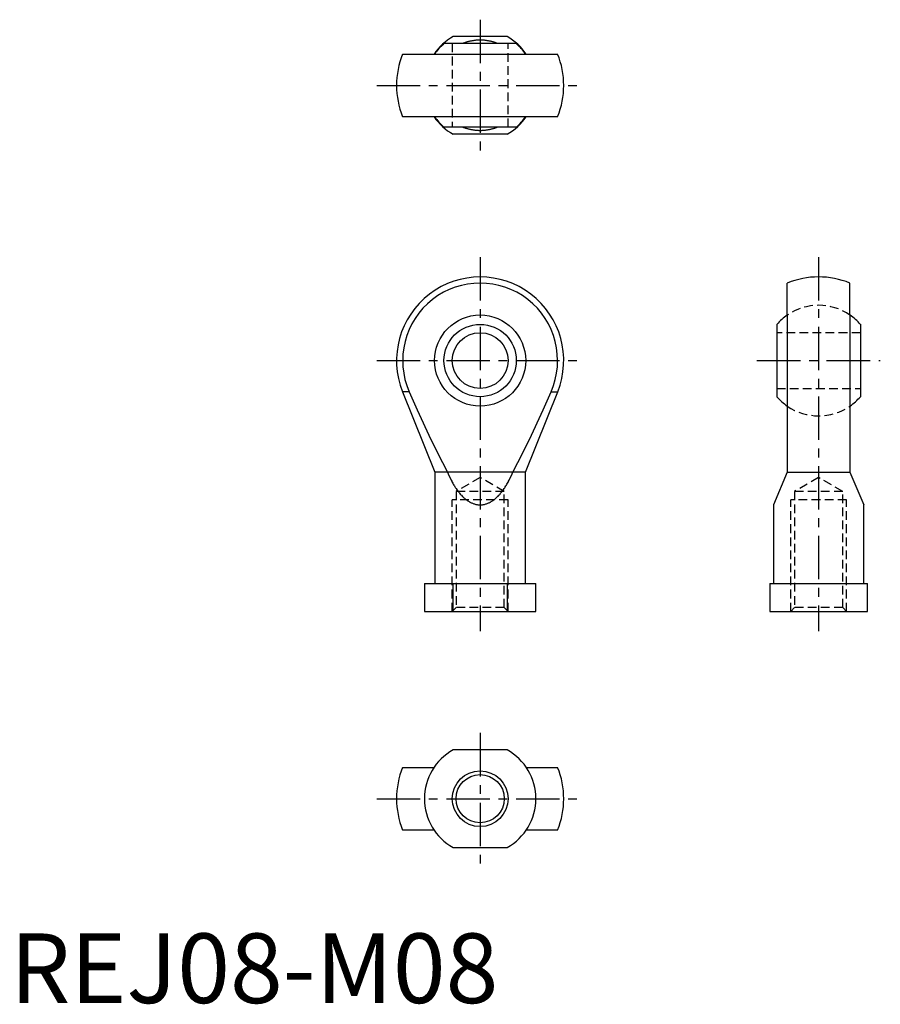
# Model space of a CAD drawing. Extents: x 1 to 125, y 0 to 141.
import ezdxf

# ---------------------------------------------------------------- set-up
doc = ezdxf.new("R2010")
doc.units = 0
doc.header["$LTSCALE"] = 5
doc.header["$MEASUREMENT"] = 0
doc.linetypes.add('CENTER', pattern=[2, 1.25, -0.25, 0.25, -0.25])
doc.linetypes.add('HIDDEN', pattern=[0.375, 0.25, -0.125])
doc.layers.get('0').update_dxf_attribs({"linetype": 'CONTINUOUS'})
for name, color, linetype in [('1', 1, 'CENTER'), ('2', 2, 'HIDDEN'), ('3', 3, 'CONTINUOUS')]:
    doc.layers.add(name, color=color, linetype=linetype)
doc.styles.add('Standard1', font='ARIAL.TTF')

msp = doc.modelspace()

# ---------------------------------------------------------------- linework, layer by layer
for p, q in [((71.35, 138.7), (63.61, 138.7)), ((72.67, 137.7), (62.29, 137.7)), ((56.36, 136.2), (78.6, 136.2)), ((78.6, 127.2), (56.36, 127.2)), ((72.67, 125.7), (62.29, 125.7)), ((71.35, 124.7), (63.61, 124.7)), ((111.57, 98.75), (111.57, 103.34)), ((120.57, 98.75), (120.57, 103.34)), ((111.57, 98.75), (111.57, 85.68)), ((120.57, 98.75), (120.57, 85.68)), ((110.07, 97.41), (110.07, 87.02)), ((122.07, 97.41), (122.07, 87.02)), ((56.35, 87.74), (60.98, 76.21)), ((57.3, 87.74), (56.35, 87.74)), ((73.98, 76.21), (78.61, 87.74)), ((77.66, 87.74), (78.61, 87.74)), ((111.57, 85.68), (111.57, 76.21)), ((120.57, 85.68), (120.57, 76.21)), ((60.98, 76.21), (60.98, 60.21)), ((73.98, 76.21), (60.98, 76.21)), ((73.98, 60.21), (73.98, 76.21)), ((111.57, 76.21), (109.57, 71.5)), ((111.57, 76.21), (120.57, 76.21)), ((120.57, 76.21), (122.57, 71.5)), ((109.57, 71.5), (109.57, 60.21)), ((122.57, 60.21), (122.57, 71.5)), ((59.48, 60.21), (59.48, 56.21)), ((59.48, 60.21), (75.48, 60.21)), ((63.61, 56.21), (63.61, 60.21)), ((71.35, 60.21), (71.35, 56.21)), ((75.48, 56.21), (75.48, 60.21)), ((109.07, 60.21), (109.07, 56.21)), ((109.07, 60.21), (123.07, 60.21)), ((123.07, 56.21), (123.07, 60.21)), ((59.48, 56.21), (75.48, 56.21)), ((109.07, 56.21), (123.07, 56.21)), ((71.35, 36.33), (63.61, 36.33)), ((56.36, 33.83), (60.87, 33.83)), ((74.09, 33.83), (78.6, 33.83)), ((60.87, 24.83), (56.36, 24.83)), ((78.6, 24.83), (74.09, 24.83)), ((63.61, 22.33), (71.35, 22.33))]:
    msp.add_line(p, q)
for points in [[(69.98, 137.7), (69.89, 137.74), (69.8, 137.77), (69.71, 137.81), (69.62, 137.84), (69.53, 137.87), (69.48, 137.89), (69.44, 137.9), (69.35, 137.93), (69.25, 137.96), (69.16, 137.98), (69.06, 138.01), (68.97, 138.03), (68.92, 138.04), (68.88, 138.05), (68.78, 138.07), (68.69, 138.09), (68.59, 138.11), (68.49, 138.12), (68.4, 138.14), (68.35, 138.14), (68.3, 138.15), (68.21, 138.16), (68.11, 138.17), (68.01, 138.18), (67.92, 138.19), (67.82, 138.19), (67.77, 138.2), (67.72, 138.2), (67.63, 138.2), (67.53, 138.2), (67.48, 138.2), (67.43, 138.2), (67.33, 138.2), (67.24, 138.2), (67.19, 138.2), (67.14, 138.19), (67.04, 138.19), (66.95, 138.18), (66.85, 138.17), (66.75, 138.16), (66.66, 138.15), (66.61, 138.14), (66.56, 138.14), (66.46, 138.12), (66.37, 138.11), (66.27, 138.09), (66.18, 138.07), (66.08, 138.05), (66.04, 138.04), (65.99, 138.03), (65.89, 138.01), (65.8, 137.98), (65.71, 137.96), (65.61, 137.93), (65.52, 137.9), (65.48, 137.89), (65.43, 137.87), (65.34, 137.84), (65.25, 137.81), (65.16, 137.77), (65.06, 137.74), (64.98, 137.7)], [(69.98, 125.7), (69.89, 125.67), (69.8, 125.63), (69.71, 125.6), (69.62, 125.57), (69.53, 125.53), (69.48, 125.52), (69.44, 125.5), (69.35, 125.48), (69.25, 125.45), (69.16, 125.42), (69.06, 125.4), (68.97, 125.38), (68.92, 125.37), (68.88, 125.35), (68.78, 125.33), (68.69, 125.32), (68.59, 125.3), (68.49, 125.28), (68.4, 125.27), (68.35, 125.26), (68.3, 125.26), (68.21, 125.24), (68.11, 125.23), (68.01, 125.22), (67.92, 125.22), (67.82, 125.21), (67.77, 125.21), (67.72, 125.21), (67.63, 125.2), (67.53, 125.2), (67.48, 125.2), (67.43, 125.2), (67.33, 125.2), (67.24, 125.21), (67.19, 125.21), (67.14, 125.21), (67.04, 125.22), (66.95, 125.22), (66.85, 125.23), (66.75, 125.24), (66.66, 125.26), (66.61, 125.26), (66.56, 125.27), (66.46, 125.28), (66.37, 125.3), (66.27, 125.32), (66.18, 125.33), (66.08, 125.35), (66.04, 125.37), (65.99, 125.38), (65.89, 125.4), (65.8, 125.42), (65.71, 125.45), (65.61, 125.48), (65.52, 125.5), (65.48, 125.52), (65.43, 125.53), (65.34, 125.57), (65.25, 125.6), (65.16, 125.63), (65.06, 125.67), (64.98, 125.7)], [(57.3, 87.74), (58.45, 85.15), (60.41, 80.88), (62.06, 77.58), (62.79, 76.21)], [(72.17, 76.21), (72.9, 77.58), (74.55, 80.88), (76.51, 85.15), (77.66, 87.74)], [(62.79, 76.21), (63, 75.73), (63.25, 75.19), (63.32, 75.05), (63.4, 74.9), (63.43, 74.83), (63.47, 74.76), (63.55, 74.62), (63.63, 74.48), (63.71, 74.35), (63.78, 74.22), (63.87, 74.09), (63.91, 74.03), (63.95, 73.96), (64.03, 73.84), (64.11, 73.72), (64.15, 73.66), (64.19, 73.6), (64.28, 73.49), (64.36, 73.38), (64.41, 73.32), (64.45, 73.27), (64.53, 73.16), (64.62, 73.06), (64.71, 72.96), (64.8, 72.87), (64.89, 72.77), (64.93, 72.73), (64.97, 72.69), (65.06, 72.6), (65.16, 72.52), (65.25, 72.44), (65.34, 72.36), (65.43, 72.28), (65.48, 72.25), (65.52, 72.21), (65.61, 72.15), (65.71, 72.08), (65.8, 72.02), (65.89, 71.96), (65.99, 71.91), (66.04, 71.88), (66.08, 71.86), (66.18, 71.81), (66.27, 71.77), (66.37, 71.73), (66.46, 71.69), (66.56, 71.66), (66.61, 71.64), (66.66, 71.63), (66.75, 71.6), (66.85, 71.57), (66.95, 71.55), (67.04, 71.54), (67.14, 71.52), (67.19, 71.52), (67.24, 71.51), (67.33, 71.51), (67.43, 71.5), (67.48, 71.5), (67.53, 71.5), (67.63, 71.51), (67.72, 71.51), (67.77, 71.52), (67.82, 71.52), (67.92, 71.54), (68.01, 71.55), (68.11, 71.57), (68.21, 71.6), (68.3, 71.63), (68.35, 71.64), (68.4, 71.66), (68.49, 71.69), (68.59, 71.73), (68.69, 71.77), (68.78, 71.81), (68.88, 71.86), (68.92, 71.88), (68.97, 71.91), (69.06, 71.96), (69.16, 72.02), (69.25, 72.08), (69.35, 72.15), (69.44, 72.21), (69.48, 72.25), (69.53, 72.28), (69.62, 72.36), (69.71, 72.44), (69.8, 72.52), (69.89, 72.6), (69.98, 72.69), (70.03, 72.73), (70.07, 72.77), (70.16, 72.87), (70.25, 72.96), (70.34, 73.06), (70.42, 73.16), (70.51, 73.27), (70.55, 73.32), (70.6, 73.38), (70.68, 73.49), (70.77, 73.6), (70.81, 73.66), (70.85, 73.72), (70.93, 73.84), (71.01, 73.96), (71.05, 74.03), (71.09, 74.09), (71.17, 74.22), (71.25, 74.35), (71.33, 74.48), (71.41, 74.62), (71.49, 74.76), (71.53, 74.83), (71.56, 74.9), (71.64, 75.05), (71.71, 75.19), (71.96, 75.73), (72.17, 76.21)]]:
    msp.add_lwpolyline(points)
for centre, radius in [((67.48, 92.21), 6.54), ((67.48, 92.21), 5.19), ((67.48, 92.21), 4), ((67.48, 29.33), 3.46)]:
    msp.add_circle(centre, radius)
for centre, radius, start, end in [((67.48, 131.7), 8, 118.955, 145.7711), ((67.48, 131.7), 8, 34.2289, 61.045), ((67.48, 131.7), 7.93, 130.8746, 145.4512), ((67.48, 131.7), 7.93, 34.5488, 49.1254), ((67.48, 131.7), 12, 157.9757, 202.0243), ((67.48, 131.7), 12, 337.9757, 22.0243), ((67.48, 131.7), 8, 214.2289, 241.045), ((67.48, 131.7), 7.93, 214.5488, 229.1254), ((67.48, 131.7), 8, 298.955, 325.7711), ((67.48, 131.7), 7.93, 310.8746, 325.4512), ((67.48, 92.21), 12, 338.0942, 201.9058), ((67.48, 92.21), 11.12, 336.2685, 203.7315), ((116.07, 92.21), 12, 67.9757, 112.0243), ((116.07, 92.21), 7.93, 124.5488, 139.1254), ((116.07, 92.21), 7.94, 40.8746, 55.4512), ((116.07, 92.21), 7.93, 220.8746, 235.4512), ((116.07, 92.21), 7.93, 304.5488, 319.1254), ((67.48, 29.33), 8, 118.955, 241.045), ((67.48, 29.33), 8, 298.955, 61.045), ((67.48, 29.33), 12, 157.9757, 202.0243), ((67.48, 29.33), 12, 337.9757, 22.0243)]:
    msp.add_arc(centre, radius, start, end)
at = {"extrusion": (1, -1.83691e-16, 6.12303e-17)}
msp.add_point((116.07, 92.21), dxfattribs=at)
at = {"extrusion": (-1, 1.83691e-16, 6.12303e-17)}
msp.add_point((116.07, 92.21), dxfattribs=at)
at = {"layer": '1'}
for p, q in [((67.48, 141.13), (67.48, 122.27)), ((52.63, 131.7), (82.33, 131.7)), ((67.48, 107.07), (67.48, 53.36)), ((116.07, 107.07), (116.07, 53.36)), ((52.63, 92.21), (82.33, 92.21)), ((107.22, 92.21), (124.93, 92.21)), ((67.48, 38.76), (67.48, 19.91)), ((52.63, 29.33), (82.33, 29.33))]:
    msp.add_line(p, q, dxfattribs=at)
at = {"layer": '2'}
for p, q in [((63.48, 137.7), (63.48, 125.7)), ((71.48, 125.7), (71.48, 137.7)), ((122.07, 96.21), (110.07, 96.21)), ((110.07, 88.21), (122.07, 88.21)), ((67.48, 75.41), (64.02, 73.42)), ((70.94, 73.42), (67.48, 75.41)), ((116.07, 75.41), (112.61, 73.42)), ((119.53, 73.42), (116.07, 75.41)), ((71.48, 72.21), (63.48, 72.21)), ((63.48, 56.21), (63.48, 72.21)), ((64.02, 73.42), (64.02, 56.76)), ((70.94, 73.42), (64.02, 73.42)), ((70.94, 56.76), (70.94, 73.42)), ((71.48, 56.21), (71.48, 72.21)), ((112.07, 56.21), (112.07, 72.21)), ((120.07, 72.21), (112.07, 72.21)), ((119.53, 73.42), (112.61, 73.42)), ((112.61, 73.42), (112.61, 56.76)), ((119.53, 56.76), (119.53, 73.42)), ((120.07, 56.21), (120.07, 72.21)), ((64.02, 56.76), (63.48, 56.21)), ((70.94, 56.76), (64.02, 56.76)), ((71.48, 56.21), (70.94, 56.76)), ((112.61, 56.76), (112.07, 56.21)), ((119.53, 56.76), (112.61, 56.76)), ((120.07, 56.21), (119.53, 56.76))]:
    msp.add_line(p, q, dxfattribs=at)
for start, end in [(55.4512, 124.5488), (55.4512, 124.5488), (235.4512, 304.5488), (235.4512, 304.5488)]:
    msp.add_arc((116.07, 92.21), 7.93, start, end, dxfattribs=at)
at = {"layer": '3'}
msp.add_circle((67.48, 29.33), 4, dxfattribs=at)

# ---------------------------------------------------------------- texts
at = {"color": 3, "style": 'Standard1'}
msp.add_text('REJ08-M08', height=10, dxfattribs=at).set_placement((0, 0))

doc.saveas('drawing.dxf')
